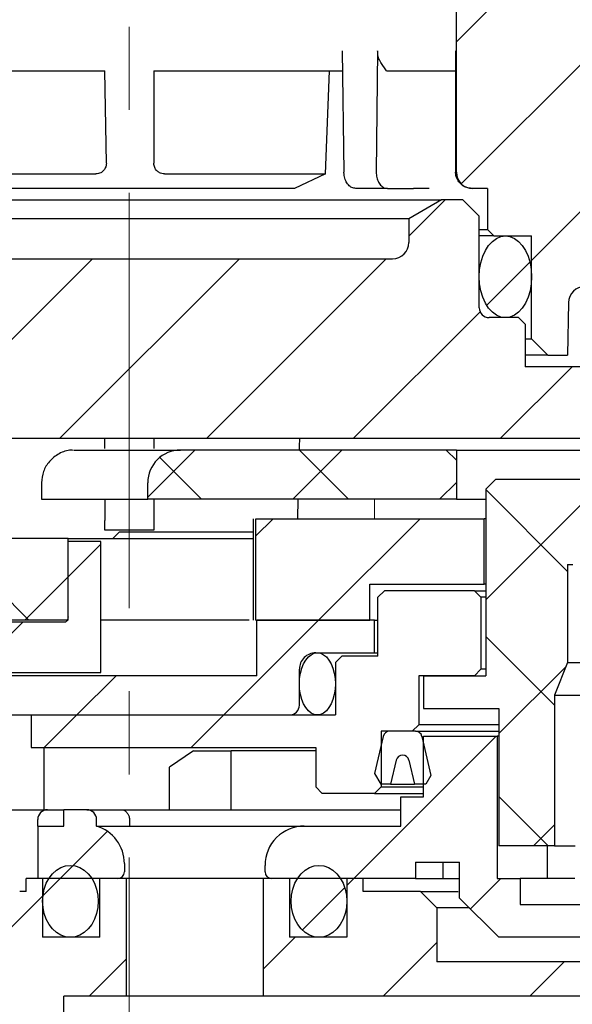
# Paper-space layout 'TBW01407BCKK' of a CAD drawing. Units: millimetres. Extents: x -10 to 605, y 0 to 942.
# Drawn here: x 173 to 190, y 611 to 641 of the extents above; entities that cross this region are included whole.
import ezdxf

# ---------------------------------------------------------------- set-up
doc = ezdxf.new("R2010")
doc.units = ezdxf.units.MM
doc.linetypes.add('CENTERX2', pattern=[20.32, 12.7, -2.54, 2.54, -2.54])
doc.layers.add('アノテーション', color=7, linetype='Continuous')

# ---------------------------------------------------------------- blocks, each defined once
blk = doc.blocks.new('SW_HATCH_7')
at = {"color": 0, "linetype": 'Continuous', "lineweight": 18}
for p, q in [((-134.22, -91.318), (-131.591, -88.69)), ((-134.069, -95.658), (-128.22, -89.808)), ((-131.92, -97.998), (-127.231, -93.31)), ((-135.67, -97.258), (-134.561, -96.15)), ((-150.842, -103.45), (-145.342, -97.95)), ((-146.351, -103.45), (-140.851, -97.95)), ((-141.861, -103.45), (-136.361, -97.95)), ((-133.293, -99.372), (-131.973, -98.052)), ((-137.371, -103.45), (-133.494, -99.572)), ((-132.881, -103.45), (-130.681, -101.25)), ((-143.655, -105.243), (-142.211, -103.8)), ((-139.221, -105.3), (-137.721, -103.8)), ((-137.52, -105.3), (-139.02, -103.8)), ((-134.22, -104.11), (-134.53, -103.8)), ((-142.01, -105.3), (-143.286, -104.024)), ((-134.731, -105.3), (-134.22, -104.789)), ((-133.32, -108.379), (-129.641, -104.7)), ((-130.82, -107.51), (-133.32, -105.01)), ((-140.347, -106.426), (-139.821, -105.9)), ((-138.431, -109), (-135.331, -105.9)), ((-147.291, -109), (-149.791, -106.5)), ((-146.087, -107.676), (-145.087, -106.676)), ((-147.411, -109), (-146.087, -107.676)), ((-141.331, -111.9), (-138.431, -109)), ((-149.011, -110.6), (-147.461, -109.05)), ((-131.22, -111.601), (-133.32, -109.501)), ((-132.92, -112.469), (-130.866, -110.415)), ((-145.821, -111.9), (-144.621, -110.7)), ((-146.821, -112.9), (-145.821, -111.9)), ((-142.331, -112.9), (-141.331, -111.9)), ((-137.351, -116.9), (-133.001, -112.55)), ((-131.41, -115.9), (-132.92, -114.391)), ((-131.861, -115.9), (-131.22, -115.259)), ((-146.331, -116.9), (-144.89, -115.459)), ((-146.859, -117.428), (-145.936, -116.505)), ((-137.57, -117.119), (-137.351, -116.9)), ((-133.79, -117.829), (-132.861, -116.9)), ((-138.93, -118.479), (-137.633, -117.182)), ((-151.287, -121.856), (-146.87, -117.439)), ((-140.12, -119.669), (-139.151, -118.7)), ((-136.461, -120.5), (-134.82, -118.859)), ((-145.441, -120.5), (-144.32, -119.379)), ((-131.971, -120.5), (-130.921, -119.45))]:
    blk.add_line(p, q, dxfattribs=at)

psp = doc.layouts.new('TBW01407BCKK')

# ---------------------------------------------------------------- linework, layer by layer
at = {"color": 7, "linetype": 'Continuous', "lineweight": 25}
for p, q in [((186.81869, 636.68665), (186.81869, 649.28665)), ((183.33146, 640.39376), (183.38056, 636.68665)), ((184.41167, 640.39376), (184.36924, 636.68665)), ((186.78972, 640.39376), (186.79444, 636.68665)), ((184.68378, 639.78668), (184.50981, 640.04024)), ((170.01426, 639.78668), (176.06869, 639.78668)), ((176.11809, 636.95648), (176.06869, 639.78668)), ((177.56869, 639.78668), (183.33952, 639.78668)), ((177.56869, 639.78668), (177.56869, 636.95773)), ((182.82005, 636.63157), (182.93555, 639.78668)), ((184.68378, 639.78668), (186.79053, 639.78668)), ((167.7378, 636.63157), (175.80129, 636.63157)), ((177.89246, 636.63157), (182.82005, 636.63157)), ((182.82005, 636.63157), (181.86967, 636.18668)), ((181.86967, 636.18668), (162.8187, 636.18668)), ((184.71208, 636.18668), (183.74151, 636.18668)), ((184.71208, 636.18668), (185.50329, 636.18668)), ((185.9884, 636.18668), (185.50329, 636.18668)), ((187.3187, 636.18668), (187.29618, 636.18668)), ((187.76869, 636.18668), (187.3187, 636.18668)), ((187.76869, 636.18668), (187.76869, 634.93665)), ((154.3687, 635.83668), (186.36869, 635.83668)), ((186.36869, 635.83668), (185.3687, 635.25929)), ((187.01869, 635.83668), (186.36869, 635.83668)), ((187.51869, 635.33666), (187.01869, 635.83668)), ((185.3687, 635.25929), (155.3687, 635.25929)), ((185.3687, 635.25929), (185.3687, 634.53665)), ((187.51869, 632.53667), (187.51869, 635.33666)), ((187.51869, 634.93665), (187.76869, 634.93665)), ((187.76869, 634.93665), (187.96869, 634.73668)), ((187.96869, 634.73668), (187.51869, 634.73668)), ((187.96869, 634.73668), (189.11869, 634.73668)), ((189.11869, 631.58666), (189.11869, 634.73668)), ((155.86869, 634.03668), (184.86869, 634.03668)), ((190.24677, 632.6954), (190.21869, 631.08667)), ((188.71868, 632.23668), (187.81868, 632.23668)), ((188.91869, 632.03668), (188.71868, 632.23668)), ((188.91869, 632.03668), (188.91869, 630.73667)), ((188.91869, 631.58666), (189.11869, 631.58666)), ((189.11869, 631.58666), (189.61868, 631.08667)), ((189.61868, 631.08667), (188.91869, 631.08667)), ((189.61868, 631.08667), (190.21869, 631.08667)), ((201.09443, 630.73667), (188.91869, 630.73667)), ((204.81869, 628.53666), (151.4187, 628.53666)), ((176.06869, 628.23667), (176.06869, 628.53666)), ((177.56869, 628.53666), (177.56869, 628.23667)), ((175.13767, 628.18667), (178.38369, 628.18667)), ((186.81869, 628.18667), (178.38369, 628.18667)), ((182.01627, 628.35591), (182.01332, 628.18667)), ((186.81869, 628.18667), (186.81869, 626.68665)), ((186.81869, 628.18667), (196.81869, 628.18667)), ((188.01869, 627.28667), (187.71868, 626.98667)), ((195.61868, 627.28667), (188.01869, 627.28667)), ((174.13768, 627.18668), (174.13768, 626.68665)), ((177.38369, 626.68665), (177.38369, 627.18668)), ((187.71868, 626.98667), (187.71868, 621.28668)), ((174.13768, 626.68665), (174.6846, 626.68665)), ((174.6846, 626.68665), (177.38369, 626.68665)), ((176.06869, 626.68665), (176.06869, 626.03667)), ((186.81869, 626.68665), (177.38369, 626.68665)), ((177.56869, 626.68665), (177.56869, 626.03667)), ((181.97666, 626.08667), (181.98714, 626.68665)), ((186.81869, 626.68665), (187.71868, 626.68665)), ((176.06869, 625.73668), (176.06869, 626.03667)), ((177.56869, 626.03667), (177.56869, 625.73668)), ((180.60738, 626.08667), (180.60738, 622.98667)), ((180.69138, 622.98667), (180.69138, 626.08667)), ((180.69138, 626.08667), (187.66869, 626.08667)), ((187.66869, 624.08667), (187.66869, 626.08667)), ((187.71868, 626.08667), (187.66869, 626.08667)), ((177.56869, 625.73668), (176.06869, 625.73668)), ((174.95094, 625.48666), (171.17838, 625.48666)), ((174.95094, 622.98667), (174.95094, 625.48666)), ((174.95094, 625.48666), (174.95374, 625.48666)), ((174.95374, 625.48666), (180.60738, 625.48666)), ((176.51869, 625.68667), (180.60738, 625.68667)), ((174.951, 623.08665), (174.951, 625.38668)), ((175.951, 625.38668), (174.951, 625.38668)), ((175.951, 621.38667), (175.951, 625.38668)), ((190.21869, 624.68668), (190.38065, 624.68668)), ((190.21869, 624.68668), (190.21869, 621.68666)), ((184.1687, 622.98667), (184.1687, 624.08667)), ((184.1687, 624.08667), (187.66869, 624.08667)), ((187.71868, 624.08667), (187.66869, 624.08667)), ((184.6187, 623.88667), (184.41869, 623.68666)), ((184.41869, 621.88666), (184.41869, 623.68666)), ((187.36869, 623.88667), (184.6187, 623.88667)), ((187.56869, 623.68666), (187.36869, 623.88667)), ((187.36869, 623.88667), (187.71868, 623.88667)), ((187.56869, 623.68666), (187.56869, 621.48666)), ((187.71868, 623.68666), (187.56869, 623.68666)), ((171.101, 622.93666), (174.88329, 622.93666)), ((174.95094, 622.98667), (171.17838, 622.98667)), ((180.48093, 622.98667), (175.951, 622.98667)), ((180.69138, 622.98667), (184.1687, 622.98667)), ((180.71869, 621.28668), (180.71869, 622.98667)), ((184.31869, 622.98667), (180.71869, 622.98667)), ((184.31869, 621.98668), (184.31869, 622.98667)), ((184.31869, 622.98667), (184.41869, 622.98667)), ((182.51869, 621.98668), (184.31869, 621.98668)), ((183.31869, 621.88666), (183.1187, 621.68666)), ((184.41869, 621.88666), (183.31869, 621.88666)), ((184.31869, 621.98668), (184.41869, 621.98668)), ((183.1187, 621.68666), (183.1187, 620.08666)), ((190.21869, 621.68666), (189.81869, 620.68667)), ((190.21869, 621.68666), (193.41869, 621.68666)), ((152.151, 621.38667), (175.951, 621.38667)), ((180.71869, 621.28668), (169.06869, 621.28668)), ((182.0187, 620.38668), (182.0187, 621.48666)), ((187.36869, 621.28668), (185.66869, 621.28668)), ((185.66869, 621.28668), (185.66869, 619.78667)), ((185.8187, 621.28668), (185.8187, 620.28667)), ((185.8187, 621.28668), (187.71868, 621.28668)), ((187.56869, 621.48666), (187.36869, 621.28668)), ((187.71868, 621.48666), (187.56869, 621.48666)), ((189.81869, 620.68667), (189.81869, 616.08665)), ((189.81869, 620.68667), (191.92512, 620.68667)), ((172.21869, 620.08666), (181.71869, 620.08666)), ((173.81869, 620.08666), (173.81869, 619.08668)), ((173.81869, 620.08666), (183.1187, 620.08666)), ((185.8187, 620.28667), (188.11869, 620.28667)), ((188.11869, 620.28667), (188.11869, 616.08665)), ((185.66869, 619.78667), (185.46869, 619.58667)), ((188.11869, 619.78667), (185.66869, 619.78667)), ((184.58278, 619.43188), (184.31869, 618.29361)), ((184.51869, 619.58667), (184.51869, 617.88665)), ((185.46869, 619.58667), (184.51869, 619.58667)), ((185.56978, 619.58667), (184.7776, 619.58667)), ((185.56978, 619.58667), (188.11869, 619.58667)), ((185.57033, 619.58667), (188.11869, 619.58667)), ((185.76461, 619.43188), (186.04302, 618.23183)), ((185.8187, 617.58666), (185.8187, 619.43667)), ((185.8187, 619.43667), (188.06868, 619.43667)), ((188.06868, 619.43667), (188.06868, 615.08667)), ((188.11869, 619.43667), (188.06868, 619.43667)), ((173.81869, 619.08668), (182.51869, 619.08668)), ((174.2045, 619.08668), (174.2045, 617.18666)), ((178.78029, 618.98666), (178.04372, 618.48667)), ((178.78029, 618.98666), (179.93121, 618.98666)), ((179.93121, 617.18666), (179.93121, 618.98666)), ((182.51869, 618.98666), (179.93121, 618.98666)), ((182.51869, 619.08668), (182.51869, 617.88665)), ((184.97887, 618.7055), (184.80745, 617.96667)), ((185.36852, 618.7055), (185.53993, 617.96667)), ((178.04372, 617.18666), (178.04372, 618.48667)), ((184.31869, 618.29361), (184.50744, 617.96667)), ((186.04302, 618.23183), (185.88994, 617.96667)), ((184.80745, 617.96667), (184.50744, 617.96667)), ((184.80745, 617.96667), (185.53993, 617.96667)), ((185.88994, 617.96667), (185.53993, 617.96667)), ((182.51869, 617.88665), (182.71869, 617.68668)), ((184.31869, 617.68668), (182.71869, 617.68668)), ((184.51869, 617.88665), (184.31869, 617.68668)), ((184.31869, 617.68668), (185.8187, 617.68668)), ((184.51869, 617.88665), (185.8187, 617.88665)), ((185.11869, 616.68666), (185.11869, 617.58666)), ((185.11869, 617.58666), (185.8187, 617.58666)), ((172.7687, 617.18666), (174.3187, 617.18666)), ((174.3187, 617.18666), (174.81869, 617.18666)), ((174.81869, 616.68666), (174.81869, 617.18666)), ((175.51869, 617.18666), (174.81869, 617.18666)), ((175.51869, 617.18666), (176.56425, 617.18666)), ((176.56425, 617.18666), (185.11869, 617.18666)), ((174.0187, 616.68666), (174.0187, 616.88667)), ((175.8187, 616.68666), (175.8187, 616.88667)), ((176.82406, 616.88667), (176.82406, 616.68666)), ((174.0187, 616.68666), (174.81869, 616.68666)), ((174.0187, 616.68666), (174.0187, 615.08667)), ((175.8187, 616.68666), (175.845, 616.68666)), ((175.845, 616.68666), (178.03737, 616.68666)), ((178.03737, 616.68666), (180.16945, 616.68666)), ((180.16945, 616.68666), (182.05579, 616.68666)), ((182.05579, 616.68666), (182.16869, 616.68666)), ((182.16869, 616.68666), (185.11869, 616.68666)), ((189.81869, 616.08665), (188.11869, 616.08665)), ((189.60241, 615.08667), (189.60241, 616.08665)), ((189.81869, 616.08665), (190.45059, 616.08665)), ((176.66869, 615.53886), (176.66869, 615.28667)), ((180.9687, 615.28667), (180.9687, 615.48667)), ((185.56869, 615.58666), (186.91869, 615.58666)), ((185.56869, 615.58666), (185.56869, 615.08667)), ((186.40603, 615.58666), (186.40603, 615.08667)), ((186.91869, 614.48666), (186.91869, 615.58666)), ((173.6687, 614.68666), (173.6687, 615.08667)), ((174.16869, 615.08667), (173.6687, 615.08667)), ((176.4687, 615.08667), (174.0187, 615.08667)), ((174.16869, 615.08667), (174.16869, 613.28667)), ((175.9187, 613.28667), (175.9187, 615.08667)), ((176.7187, 615.08667), (175.9187, 615.08667)), ((176.7187, 615.08667), (176.7187, 611.48667)), ((177.60536, 615.08667), (176.7187, 615.08667)), ((177.92851, 615.08667), (177.60536, 615.08667)), ((180.06058, 615.08667), (177.92851, 615.08667)), ((180.37425, 615.08667), (180.06058, 615.08667)), ((180.91869, 615.08667), (180.37425, 615.08667)), ((180.91869, 611.48667), (180.91869, 615.08667)), ((181.71869, 615.08667), (180.91869, 615.08667)), ((185.56869, 615.08667), (181.16869, 615.08667)), ((181.71869, 615.08667), (181.71869, 613.28667)), ((183.4687, 615.08667), (183.4687, 613.28667)), ((183.96869, 615.08667), (183.4687, 615.08667)), ((183.96869, 614.68666), (183.96869, 615.08667)), ((185.56869, 615.08667), (186.40603, 615.08667)), ((186.40603, 615.08667), (186.91869, 615.08667)), ((188.06868, 615.08667), (188.76869, 615.08667)), ((188.76869, 615.08667), (188.76869, 614.28665)), ((190.43767, 615.08667), (188.76869, 615.08667)), ((173.6687, 614.68666), (173.46869, 614.68666)), ((185.7187, 614.68666), (183.96869, 614.68666)), ((186.21869, 614.18667), (185.7187, 614.68666)), ((185.7187, 614.68666), (186.87645, 614.68666)), ((186.91869, 614.48666), (188.11869, 613.28667)), ((188.76869, 614.28665), (190.81869, 614.28665)), ((186.21869, 614.18667), (186.21869, 612.53666)), ((187.2187, 614.18667), (186.21869, 614.18667)), ((175.9187, 613.28667), (174.16869, 613.28667)), ((183.4687, 613.28667), (181.71869, 613.28667)), ((195.51869, 613.28667), (188.11869, 613.28667)), ((197.41868, 612.53666), (186.21869, 612.53666)), ((176.7187, 611.48667), (174.81869, 611.48667)), ((174.81869, 609.48666), (174.81869, 611.48667)), ((180.91869, 611.48667), (176.7187, 611.48667)), ((202.71868, 611.48667), (180.91869, 611.48667))]:
    psp.add_line(p, q, dxfattribs=at)
at = {"color": 7, "linetype": 'Continuous', "lineweight": 18}
psp.add_line((184.31869, 626.08667), (184.31869, 626.68665), dxfattribs=at)
at = {"color": 7, "linetype": 'Continuous', "lineweight": 25, "flags": 128}
for points in [[(188.17977, 634.71767), (188.31869, 634.73668), (188.4576, 634.71767), (188.59231, 634.66128), (188.71868, 634.56919), (188.83292, 634.4442), (188.93152, 634.29018), (189.01151, 634.11167), (189.07044, 633.91419), (189.10653, 633.70373), (189.11869, 633.48665), (189.10653, 633.26963), (189.07044, 633.05917), (189.01151, 632.86167), (188.93152, 632.68318), (188.83292, 632.5291), (188.71868, 632.40414), (188.59231, 632.31205), (188.4576, 632.25567), (188.31869, 632.23668), (188.17977, 632.25567), (188.04508, 632.31205), (187.91868, 632.40414), (187.80445, 632.5291), (187.70585, 632.68318), (187.62586, 632.86167), (187.56693, 633.05917), (187.53084, 633.26963), (187.51869, 633.48665), (187.53084, 633.70373), (187.56693, 633.91419), (187.62586, 634.11167), (187.70585, 634.29018), (187.80445, 634.4442), (187.91868, 634.56919), (188.04508, 634.66128), (188.17977, 634.71767)], [(182.01943, 628.53666), (182.0184, 628.47807), (182.01627, 628.35591)], [(176.31869, 625.48666), (176.3335, 625.50148), (176.38537, 625.55333), (176.43082, 625.59881), (176.46813, 625.63612), (176.49586, 625.66384), (176.51293, 625.68092), (176.51869, 625.68667)], [(182.6642, 620.10109), (182.5687, 620.08666), (182.47318, 620.10109), (182.38059, 620.14397), (182.2937, 620.21395), (182.21517, 620.30893), (182.14737, 620.42602), (182.09238, 620.56168), (182.05187, 620.71174), (182.02706, 620.87172), (182.0187, 621.03667), (182.02706, 621.20163), (182.05187, 621.36158), (182.09238, 621.51166), (182.14737, 621.64732), (182.21517, 621.76441), (182.2937, 621.85939), (182.38059, 621.92937), (182.47318, 621.97223), (182.5687, 621.98668), (182.6642, 621.97223), (182.75681, 621.92937), (182.8437, 621.85939), (182.92223, 621.76441), (182.99001, 621.64732), (183.04501, 621.51166), (183.08553, 621.36158), (183.11034, 621.20163), (183.1187, 621.03667), (183.11034, 620.87172), (183.08553, 620.71174), (183.04501, 620.56168), (182.99001, 620.42602), (182.92223, 620.30893), (182.8437, 620.21395), (182.75681, 620.14397), (182.6642, 620.10109)], [(175.16629, 613.30339), (175.0187, 613.28667), (174.87109, 613.30339), (174.72798, 613.35301), (174.5937, 613.43404), (174.47233, 613.54401), (174.36756, 613.67961), (174.28258, 613.83667), (174.21995, 614.01045), (174.18161, 614.19567), (174.16869, 614.38667), (174.18161, 614.57767), (174.21995, 614.76289), (174.28258, 614.93667), (174.36756, 615.09373), (174.47233, 615.22933), (174.5937, 615.3393), (174.72798, 615.42033), (174.87109, 615.46995), (175.0187, 615.48667), (175.16629, 615.46995), (175.3094, 615.42033), (175.44369, 615.3393), (175.56506, 615.22933), (175.66983, 615.09373), (175.75481, 614.93667), (175.81743, 614.76289), (175.85578, 614.57767), (175.86869, 614.38667), (175.85578, 614.19567), (175.81743, 614.01045), (175.75481, 613.83667), (175.66983, 613.67961), (175.56506, 613.54401), (175.44369, 613.43404), (175.3094, 613.35301), (175.16629, 613.30339)], [(182.76629, 613.30339), (182.61869, 613.28667), (182.4711, 613.30339), (182.32797, 613.35301), (182.1937, 613.43404), (182.07233, 613.54401), (181.96756, 613.67961), (181.88257, 613.83667), (181.81996, 614.01045), (181.7816, 614.19567), (181.7687, 614.38667), (181.7816, 614.57767), (181.81996, 614.76289), (181.88257, 614.93667), (181.96756, 615.09373), (182.07233, 615.22933), (182.1937, 615.3393), (182.32797, 615.42033), (182.4711, 615.46995), (182.61869, 615.48667), (182.76629, 615.46995), (182.90941, 615.42033), (183.04369, 615.3393), (183.16506, 615.22933), (183.26983, 615.09373), (183.35481, 614.93667), (183.41744, 614.76289), (183.45578, 614.57767), (183.4687, 614.38667), (183.45578, 614.19567), (183.41744, 614.01045), (183.35481, 613.83667), (183.26983, 613.67961), (183.16506, 613.54401), (183.04369, 613.43404), (182.90941, 613.35301), (182.76629, 613.30339)]]:
    psp.add_lwpolyline(points, dxfattribs=at)
at = {"color": 7, "linetype": 'Continuous', "lineweight": 25}
for centre, radius, start, end in [((187.31869, 636.68669), 0.50001, 180.004937, 270.000186), ((184.86869, 634.53669), 0.50001, 269.999814, 359.995063), ((190.74666, 632.6867), 0.49996, 89.996302, 179.002811), ((187.81866, 632.53664), 0.29996, 179.994886, 270.005114), ((178.3837, 627.18665), 1.00001, 90.000667, 179.998479), ((182.5187, 621.48667), 0.50001, 90.001521, 180.001894), ((181.71865, 620.3867), 0.30004, 270.006615, 359.996231), ((184.77763, 619.38663), 0.20004, 90.009976, 166.928106), ((185.56975, 619.38663), 0.20004, 13.071894, 89.994293), ((185.17369, 618.66033), 0.19999, 13.053308, 166.946692), ((174.31868, 616.88667), 0.29999, 89.996899, 180.000255), ((175.5187, 616.88667), 0.29999, 359.999745, 90.003101), ((175.46868, 615.53884), 1.2, 0.000781, 73.041773), ((182.16865, 615.48671), 1.19996, 89.998322, 180.001678), ((176.46866, 615.28668), 0.20002, 270.008455, 359.995814), ((181.16871, 615.28668), 0.20002, 180.004186, 269.991545)]:
    psp.add_arc(centre, radius, start, end, dxfattribs=at)
for points, knots in [([(184.50981, 640.04024), (184.50105, 640.05402), (184.46411, 640.11209), (184.4207, 640.23091), (184.41473, 640.33862), (184.41167, 640.39376)], [0, 0, 0, 0, 0.13182635, 0.55559775, 1, 1, 1, 1]), ([(176.11809, 636.95648), (176.11214, 636.907), (176.10163, 636.81961), (176.02882, 636.72277), (175.95217, 636.66696), (175.87575, 636.63689), (175.82542, 636.63329), (175.80129, 636.63157)], [0, 0, 0, 0, 0.29264117, 0.51692541, 0.69954972, 0.85598336, 1, 1, 1, 1]), ([(177.89246, 636.63157), (177.86595, 636.63362), (177.81416, 636.63762), (177.73494, 636.67014), (177.6552, 636.72967), (177.58465, 636.82876), (177.57412, 636.9138), (177.56869, 636.95773)], [0, 0, 0, 0, 0.15659192, 0.30601182, 0.49947004, 0.74147676, 1, 1, 1, 1]), ([(183.74151, 636.18668), (183.70084, 636.19273), (183.61548, 636.20543), (183.5084, 636.29671), (183.42953, 636.42359), (183.388, 636.56005), (183.38269, 636.65045), (183.38056, 636.68665)], [0, 0, 0, 0, 0.17951084, 0.3768234, 0.5983874, 0.83921542, 1, 1, 1, 1]), ([(184.36924, 636.68665), (184.37226, 636.63112), (184.37813, 636.52331), (184.43316, 636.37608), (184.51753, 636.26157), (184.61796, 636.19589), (184.68598, 636.18924), (184.71208, 636.18668)], [0, 0, 0, 0, 0.24917145, 0.48379357, 0.69503256, 0.88297182, 1, 1, 1, 1]), ([(187.29618, 636.18668), (187.23971, 636.19224), (187.12678, 636.20335), (186.97623, 636.28989), (186.86274, 636.4173), (186.80301, 636.55782), (186.79686, 636.65032), (186.79444, 636.68665)], [0, 0, 0, 0, 0.21537075, 0.43071905, 0.64606749, 0.86100576, 1, 1, 1, 1]), ([(175.11575, 628.17501), (175.09022, 628.178), (174.93916, 628.19571), (174.66208, 628.08725), (174.36734, 627.85965), (174.17397, 627.53833), (174.14982, 627.30429), (174.13768, 627.18668)], [0, 0, 0, 0, 0.04988038, 0.29515728, 0.54604437, 0.77186617, 1, 1, 1, 1]), ([(174.951, 623.08665), (174.94722, 623.05566), (174.94023, 622.9983), (174.90122, 622.95607), (174.88329, 622.93666)], [0, 0, 0, 0, 0.54039049, 1, 1, 1, 1]), ([(176.56425, 617.18666), (176.59362, 617.18325), (176.65337, 617.17632), (176.73144, 617.12335), (176.78941, 617.04704), (176.8197, 616.96378), (176.82281, 616.90873), (176.82406, 616.88667)], [0, 0, 0, 0, 0.19995721, 0.40670636, 0.623472, 0.84910139, 1, 1, 1, 1])]:
    psp.add_open_spline(points, degree=3, knots=knots, dxfattribs=at)
at = {"layer": 'アノテーション', "linetype": 'CENTERX2', "lineweight": 18}
psp.add_line((176.81869, 717.3294), (176.81869, 589.5518), dxfattribs=at)

# ---------------------------------------------------------------- block references
at = {"color": 7, "linetype": 'Continuous', "lineweight": 18}
psp.add_blockref('SW_HATCH_7', (321.03841, 731.98665), dxfattribs=at)

doc.saveas('drawing.dxf')
